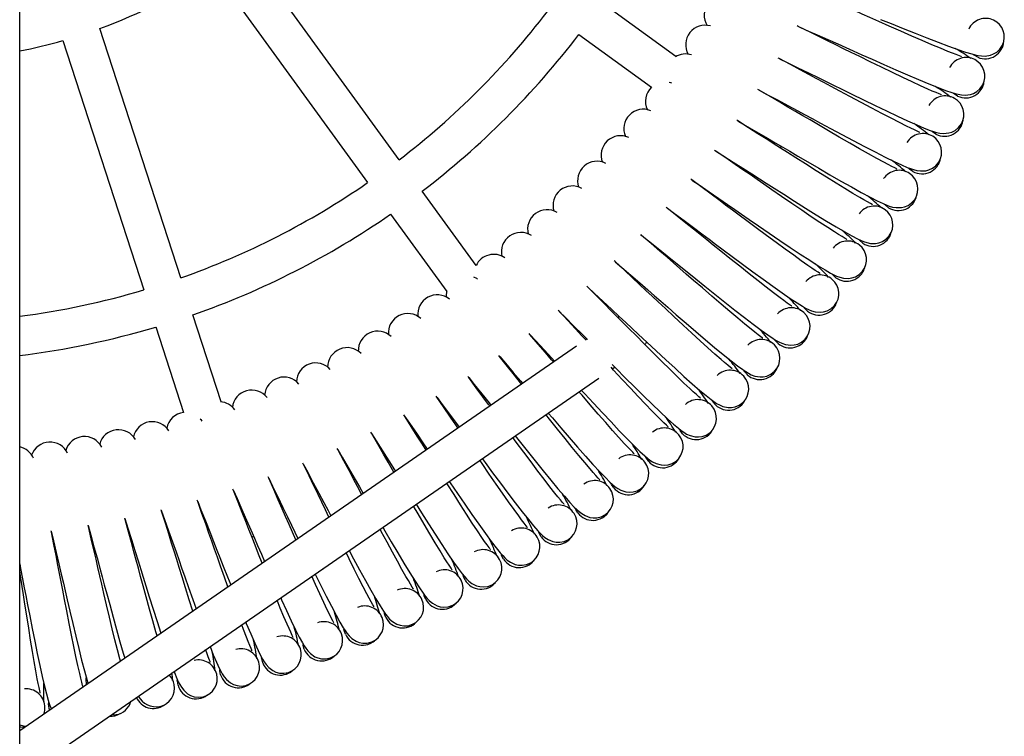
# Model space of a CAD drawing. Units: millimetres. Extents: x -3725 to 3875, y -2788 to 3046.
# Drawn here: x 119 to 541, y -1791 to -1484 of the extents above; entities that cross this region are included whole.
import ezdxf

# ---------------------------------------------------------------- set-up
doc = ezdxf.new("R2010")
doc.units = ezdxf.units.MM

msp = doc.modelspace()

# ---------------------------------------------------------------- linework, layer by layer
at = {"color": 7, "linetype": 'Continuous', "lineweight": 25}
for p, q in [((119.45, -2645.35), (119.45, 98.35)), ((282.08, -1543.63), (216.06, -1452.75)), ((202.55, -1462.57), (268.57, -1553.44)), ((400.67, -1499.43), (368.96, -1476.39)), ((188.5, -1594.24), (153.79, -1487.41)), ((137.9, -1492.57), (172.61, -1599.4)), ((359.14, -1489.9), (390.29, -1512.53)), ((445.88, -1537.81), (445.37, -1538.51)), ((315.02, -1588.97), (291.9, -1557.14)), ((278.39, -1566.96), (302.45, -1600.08)), ((205.77, -1647.41), (193.66, -1610.13)), ((177.78, -1615.29), (189.67, -1651.91)), ((362.51, -1620.42), (361.99, -1620.78)), ((358.03, -1623.51), (119.45, -1788.27)), ((373.43, -1633.17), (374.47, -1632.45)), ((119.45, -1808.57), (367.6, -1637.2)), ((219.79, -1705.03), (218.96, -1705.3))]:
    msp.add_line(p, q, dxfattribs=at)
at = {"color": 7, "linetype": 'Continuous', "lineweight": 25, "flags": 128}
for points in [[(523.13, -1499.49), (523.16, -1499.47), (522.89, -1499.33), (522.23, -1499.09), (520.85, -1498.58), (519.18, -1497.94), (517.31, -1497.2), (514.08, -1495.88), (510.39, -1494.34), (506.31, -1492.59), (501.86, -1490.66), (497.1, -1488.57), (492.15, -1486.38), (487.61, -1484.37), (483.83, -1482.69), (480.53, -1481.21), (477.19, -1479.72), (473.84, -1478.23), (470.08, -1476.56), (465.68, -1474.61), (460.7, -1472.41), (460.23, -1472.21)], [(488.41, -1483.51), (492.92, -1485.32), (498.03, -1487.36), (503.2, -1489.4), (508.24, -1491.37), (513.04, -1493.22), (517.55, -1494.91), (521.59, -1496.36), (524.88, -1497.47), (527.51, -1498.27), (528.98, -1498.66), (530.28, -1498.94), (531.69, -1499.14), (533.31, -1499.18), (535.53, -1498.81), (536.84, -1498.31), (538.23, -1497.47), (539.57, -1496.21), (540.67, -1494.5)], [(514.47, -1515.87), (514.51, -1515.86), (514.24, -1515.71), (513.59, -1515.44), (512.23, -1514.88), (510.59, -1514.18), (508.74, -1513.37), (505.57, -1511.94), (501.93, -1510.26), (497.92, -1508.36), (493.54, -1506.26), (488.87, -1504), (483.99, -1501.63), (479.54, -1499.45), (475.82, -1497.63), (472.58, -1496.04), (469.3, -1494.43), (466, -1492.81), (462.31, -1491), (457.98, -1488.89), (453.09, -1486.51), (452.63, -1486.29)], [(453.17, -1486.55), (456.59, -1488.05), (461.29, -1490.13), (465.86, -1492.16), (470.04, -1494.02), (473.58, -1495.6), (476.72, -1497), (480.37, -1498.63), (484.81, -1500.6), (489.84, -1502.83), (494.93, -1505.06), (499.89, -1507.21), (504.63, -1509.24), (509.07, -1511.09), (513.05, -1512.69), (516.3, -1513.92), (518.89, -1514.82), (520.35, -1515.26), (521.64, -1515.59), (523.04, -1515.85), (524.66, -1515.94), (526.89, -1515.65), (528.22, -1515.2), (529.64, -1514.42), (531.02, -1513.21), (532.19, -1511.53)], [(540.61, -1495.53), (541.08, -1494.02), (541.14, -1493.43)], [(505.22, -1531.93), (505.25, -1531.91), (504.99, -1531.75), (504.35, -1531.47), (503.01, -1530.86), (501.4, -1530.1), (499.58, -1529.22), (496.46, -1527.67), (492.9, -1525.85), (488.95, -1523.81), (484.65, -1521.55), (480.07, -1519.12), (475.29, -1516.57), (470.92, -1514.23), (467.27, -1512.27), (464.08, -1510.56), (460.87, -1508.83), (457.63, -1507.09), (454.01, -1505.15), (449.76, -1502.88), (444.96, -1500.32), (444.51, -1500.08)], [(445.04, -1500.36), (448.4, -1501.99), (453.02, -1504.24), (457.52, -1506.44), (461.62, -1508.45), (465.1, -1510.16), (468.18, -1511.67), (471.78, -1513.43), (476.14, -1515.57), (481.09, -1517.98), (486.09, -1520.4), (490.97, -1522.74), (495.62, -1524.93), (499.99, -1526.95), (503.91, -1528.7), (507.11, -1530.05), (509.67, -1531.04), (511.11, -1531.53), (512.39, -1531.91), (513.78, -1532.22), (515.39, -1532.37), (517.63, -1532.17), (518.98, -1531.76), (520.42, -1531.03), (521.85, -1529.88), (523.08, -1528.25)], [(530.1, -1499.71), (528.6, -1498.86), (528.26, -1498.61)], [(398.89, -1510.84), (398.51, -1510.72), (397.77, -1510.58)], [(532.09, -1512.56), (532.62, -1511.07), (532.7, -1510.49)], [(495.38, -1547.63), (495.41, -1547.62), (495.15, -1547.45), (494.53, -1547.14), (493.21, -1546.48), (491.62, -1545.66), (489.84, -1544.71), (486.78, -1543.05), (483.29, -1541.1), (479.42, -1538.91), (475.21, -1536.5), (470.72, -1533.9), (466.03, -1531.18), (461.75, -1528.68), (458.18, -1526.58), (455.06, -1524.75), (451.91, -1522.91), (448.74, -1521.05), (445.19, -1518.98), (441.03, -1516.55), (436.32, -1513.82), (435.88, -1513.56)], [(436.4, -1513.86), (439.71, -1515.61), (444.24, -1518.03), (448.65, -1520.4), (452.68, -1522.56), (456.09, -1524.39), (459.11, -1526.02), (462.64, -1527.91), (466.92, -1530.2), (471.77, -1532.8), (476.68, -1535.4), (481.47, -1537.92), (486.05, -1540.29), (490.34, -1542.46), (494.19, -1544.35), (497.34, -1545.82), (499.86, -1546.91), (501.28, -1547.45), (502.54, -1547.88), (503.92, -1548.24), (505.52, -1548.45), (507.77, -1548.33), (509.13, -1547.97), (510.6, -1547.3), (512.07, -1546.2), (513.36, -1544.61)], [(521.43, -1516.35), (519.96, -1515.45), (519.63, -1515.18)], [(484.96, -1562.96), (484.99, -1562.94), (484.75, -1562.77), (484.13, -1562.43), (482.84, -1561.73), (481.28, -1560.85), (479.54, -1559.84), (476.54, -1558.06), (473.12, -1555.99), (469.33, -1553.66), (465.22, -1551.09), (460.82, -1548.33), (456.24, -1545.43), (452.06, -1542.77), (448.56, -1540.55), (445.51, -1538.61), (442.43, -1536.65), (439.34, -1534.67), (435.87, -1532.47), (431.8, -1529.89), (427.2, -1526.98), (426.77, -1526.71)], [(427.28, -1527.03), (430.51, -1528.91), (434.95, -1531.49), (439.27, -1534.01), (443.22, -1536.32), (446.56, -1538.28), (449.52, -1540.02), (452.97, -1542.04), (457.17, -1544.49), (461.92, -1547.26), (466.73, -1550.05), (471.42, -1552.74), (475.91, -1555.27), (480.12, -1557.61), (483.89, -1559.64), (486.99, -1561.22), (489.47, -1562.4), (490.86, -1563), (492.11, -1563.47), (493.47, -1563.88), (495.07, -1564.15), (497.32, -1564.11), (498.7, -1563.81), (500.19, -1563.19), (501.7, -1562.14), (503.05, -1560.61)], [(522.95, -1529.27), (523.53, -1527.8), (523.63, -1527.22)], [(512.15, -1532.67), (510.72, -1531.71), (510.4, -1531.43)], [(473.98, -1577.89), (474.02, -1577.88), (473.78, -1577.69), (473.17, -1577.34), (471.91, -1576.58), (470.39, -1575.65), (468.68, -1574.57), (465.75, -1572.69), (462.41, -1570.49), (458.71, -1568.02), (454.69, -1565.3), (450.4, -1562.38), (445.93, -1559.31), (441.85, -1556.5), (438.44, -1554.15), (435.47, -1552.1), (432.46, -1550.02), (429.44, -1547.94), (426.05, -1545.61), (422.08, -1542.88), (417.59, -1539.81), (417.17, -1539.52)], [(417.67, -1539.86), (420.83, -1541.85), (425.17, -1544.6), (429.4, -1547.28), (433.25, -1549.73), (436.52, -1551.82), (439.42, -1553.66), (442.79, -1555.81), (446.89, -1558.41), (451.54, -1561.36), (456.25, -1564.32), (460.84, -1567.18), (465.22, -1569.88), (469.34, -1572.36), (473.04, -1574.53), (476.07, -1576.23), (478.51, -1577.5), (479.88, -1578.15), (481.11, -1578.67), (482.46, -1579.12), (484.04, -1579.46), (486.29, -1579.5), (487.68, -1579.25), (489.2, -1578.68), (490.74, -1577.69), (492.14, -1576.21)], [(513.19, -1545.63), (513.82, -1544.18), (513.95, -1543.6)], [(502.28, -1548.62), (500.88, -1547.61), (500.57, -1547.32)], [(462.46, -1592.41), (462.5, -1592.4), (462.26, -1592.2), (461.68, -1591.82), (460.44, -1591.02), (458.95, -1590.03), (457.29, -1588.89), (454.43, -1586.9), (451.17, -1584.58), (447.57, -1581.98), (443.65, -1579.11), (439.47, -1576.04), (435.12, -1572.81), (431.14, -1569.85), (427.82, -1567.37), (424.93, -1565.21), (422, -1563.03), (419.06, -1560.83), (415.76, -1558.38), (411.89, -1555.5), (407.52, -1552.27), (407.11, -1551.96)], [(407.59, -1552.32), (410.68, -1554.43), (414.92, -1557.33), (419.04, -1560.17), (422.8, -1562.76), (425.99, -1564.97), (428.82, -1566.92), (432.11, -1569.19), (436.11, -1571.94), (440.65, -1575.06), (445.24, -1578.19), (449.72, -1581.22), (454, -1584.08), (458.03, -1586.71), (461.65, -1589.02), (464.61, -1590.83), (467, -1592.18), (468.35, -1592.88), (469.56, -1593.45), (470.89, -1593.95), (472.46, -1594.34), (474.71, -1594.47), (476.1, -1594.27), (477.64, -1593.76), (479.22, -1592.83), (480.67, -1591.4)], [(502.83, -1561.62), (503.52, -1560.2), (503.67, -1559.62)], [(450.42, -1606.49), (450.45, -1606.48), (450.22, -1606.27), (449.65, -1605.87), (448.44, -1605.03), (446.99, -1603.98), (445.37, -1602.79), (442.59, -1600.69), (439.42, -1598.25), (435.92, -1595.51), (432.11, -1592.51), (428.05, -1589.28), (423.81, -1585.89), (419.95, -1582.79), (416.72, -1580.19), (413.91, -1577.92), (411.06, -1575.63), (408.2, -1573.33), (405, -1570.76), (401.24, -1567.74), (396.99, -1564.34), (396.59, -1564.03)], [(397.06, -1564.4), (400.07, -1566.62), (404.2, -1569.68), (408.21, -1572.67), (411.88, -1575.4), (414.98, -1577.72), (417.73, -1579.77), (420.94, -1582.16), (424.84, -1585.06), (429.26, -1588.34), (433.73, -1591.64), (438.09, -1594.83), (442.27, -1597.85), (446.19, -1600.63), (449.73, -1603.07), (452.62, -1604.99), (454.96, -1606.43), (456.28, -1607.18), (457.47, -1607.79), (458.77, -1608.34), (460.33, -1608.79), (462.57, -1609), (463.97, -1608.85), (465.53, -1608.4), (467.14, -1607.53), (468.65, -1606.15)], [(491.82, -1564.21), (490.46, -1563.14), (490.16, -1562.84)], [(437.86, -1620.11), (437.89, -1620.11), (437.67, -1619.89), (437.11, -1619.47), (435.94, -1618.58), (434.53, -1617.49), (432.95, -1616.23), (430.25, -1614.03), (427.17, -1611.48), (423.77, -1608.61), (420.08, -1605.47), (416.14, -1602.09), (412.03, -1598.55), (408.28, -1595.3), (405.16, -1592.59), (402.43, -1590.22), (399.67, -1587.82), (396.9, -1585.42), (393.79, -1582.73), (390.15, -1579.58), (386.02, -1576.02), (385.64, -1575.69)], [(386.09, -1576.09), (389.02, -1578.41), (393.03, -1581.62), (396.93, -1584.76), (400.49, -1587.62), (403.51, -1590.05), (406.18, -1592.21), (409.3, -1594.72), (413.08, -1597.76), (417.38, -1601.2), (421.73, -1604.66), (425.97, -1608.01), (430.03, -1611.18), (433.85, -1614.11), (437.29, -1616.67), (440.12, -1618.7), (442.4, -1620.23), (443.69, -1621.03), (444.86, -1621.68), (446.14, -1622.28), (447.68, -1622.78), (449.91, -1623.08), (451.32, -1622.98), (452.89, -1622.58), (454.53, -1621.77), (456.09, -1620.45)], [(480.79, -1579.39), (479.47, -1578.28), (479.19, -1577.97)], [(491.9, -1577.21), (492.64, -1575.82), (492.8, -1575.25)], [(424.8, -1633.27), (424.83, -1633.26), (424.62, -1633.04), (424.08, -1632.6), (422.94, -1631.67), (421.57, -1630.52), (420.04, -1629.2), (417.42, -1626.91), (414.44, -1624.24), (411.15, -1621.25), (407.57, -1617.97), (403.76, -1614.45), (399.79, -1610.76), (396.17, -1607.38), (393.14, -1604.55), (390.5, -1602.08), (387.83, -1599.59), (385.15, -1597.08), (382.15, -1594.28), (378.62, -1590.99), (374.63, -1587.29), (374.26, -1586.95)], [(374.7, -1587.36), (377.54, -1589.79), (381.43, -1593.15), (385.21, -1596.42), (388.66, -1599.42), (391.59, -1601.96), (394.18, -1604.21), (397.2, -1606.83), (400.87, -1610.01), (405.04, -1613.61), (409.25, -1617.23), (413.37, -1620.73), (417.31, -1624.05), (421.02, -1627.12), (424.36, -1629.81), (427.11, -1631.93), (429.34, -1633.55), (430.6, -1634.39), (431.74, -1635.09), (433, -1635.74), (434.52, -1636.3), (436.74, -1636.67), (438.15, -1636.63), (439.73, -1636.29), (441.4, -1635.54), (443.01, -1634.28)], [(480.39, -1592.39), (481.18, -1591.02), (481.37, -1590.46)], [(315.69, -1594.78), (315.37, -1594.55), (314.12, -1593.89)], [(469.21, -1594.16), (467.93, -1593), (467.66, -1592.68)], [(411.27, -1645.93), (411.3, -1645.92), (411.1, -1645.69), (410.57, -1645.23), (409.47, -1644.26), (408.14, -1643.06), (406.66, -1641.69), (404.13, -1639.3), (401.25, -1636.52), (398.07, -1633.42), (394.62, -1630.01), (390.94, -1626.35), (387.11, -1622.51), (383.61, -1619), (380.69, -1616.07), (378.14, -1613.5), (375.57, -1610.91), (372.98, -1608.3), (370.08, -1605.39), (366.68, -1601.98), (362.83, -1598.13), (362.47, -1597.77)], [(362.9, -1598.2), (365.64, -1600.73), (369.4, -1604.23), (373.06, -1607.65), (376.4, -1610.77), (379.23, -1613.41), (381.74, -1615.76), (384.67, -1618.49), (388.22, -1621.8), (392.25, -1625.55), (396.33, -1629.33), (400.31, -1632.98), (404.13, -1636.44), (407.72, -1639.64), (410.96, -1642.46), (413.63, -1644.68), (415.79, -1646.38), (417.02, -1647.27), (418.13, -1648), (419.37, -1648.7), (420.87, -1649.32), (423.07, -1649.77), (424.48, -1649.78), (426.07, -1649.5), (427.78, -1648.81), (429.43, -1647.61)], [(457.1, -1608.49), (455.86, -1607.28), (455.6, -1606.95)], [(468.33, -1607.13), (469.17, -1605.8), (469.38, -1605.24)], [(362.17, -1620.97), (360.41, -1619.07), (357.62, -1616.05), (354.35, -1612.51), (350.64, -1608.53), (350.29, -1608.16)], [(350.7, -1608.6), (353.35, -1611.23), (356.98, -1614.87), (360.51, -1618.41), (362.77, -1620.69)], [(348.23, -1630.28), (347.44, -1629.36), (344.77, -1626.24), (341.63, -1622.58), (338.07, -1618.46), (337.74, -1618.08)], [(338.13, -1618.54), (340.68, -1621.27), (344.18, -1625.04), (347.57, -1628.71), (348.71, -1629.94)], [(455.73, -1621.42), (456.62, -1620.12), (456.85, -1619.57)], [(444.46, -1622.36), (443.27, -1621.11), (443.02, -1620.77)], [(334.55, -1639.72), (334.11, -1639.16), (331.55, -1635.95), (328.55, -1632.18), (325.15, -1627.93), (324.83, -1627.54)], [(325.2, -1628), (327.65, -1630.83), (331, -1634.72), (334.26, -1638.52), (335.02, -1639.4)], [(397.28, -1658.08), (397.31, -1658.08), (397.12, -1657.84), (396.61, -1657.36), (395.54, -1656.35), (394.26, -1655.1), (392.83, -1653.68), (390.39, -1651.19), (387.61, -1648.31), (384.55, -1645.09), (381.23, -1641.56), (377.69, -1637.76), (374, -1633.79), (372.88, -1632.57)], [(373.4, -1631.38), (375.13, -1633.12), (379.02, -1637.02), (382.96, -1640.94), (386.81, -1644.74), (390.49, -1648.34), (393.96, -1651.67), (397.1, -1654.6), (399.68, -1656.92), (401.78, -1658.7), (402.97, -1659.63), (404.06, -1660.41), (405.27, -1661.15), (406.74, -1661.82), (408.93, -1662.36), (410.34, -1662.42), (411.94, -1662.2), (413.67, -1661.57), (415.36, -1660.44)], [(320.92, -1649.14), (320.42, -1648.47), (317.98, -1645.16), (315.12, -1641.29), (311.88, -1636.91), (311.57, -1636.51)], [(311.93, -1636.99), (314.28, -1639.9), (317.48, -1643.92), (320.6, -1647.83), (321.38, -1648.82)], [(431.32, -1635.76), (430.17, -1634.46), (429.94, -1634.11)], [(442.62, -1635.23), (443.55, -1633.96), (443.8, -1633.42)], [(307.28, -1658.56), (306.4, -1657.27), (304.08, -1653.87), (301.37, -1649.89), (298.29, -1645.4), (298, -1644.98)], [(298.34, -1645.48), (300.57, -1648.48), (303.63, -1652.61), (306.6, -1656.63), (307.77, -1658.22)], [(382.85, -1669.71), (382.88, -1669.71), (382.7, -1669.46), (382.21, -1668.96), (381.17, -1667.91), (379.94, -1666.62), (378.57, -1665.14), (376.22, -1662.57), (373.55, -1659.59), (370.61, -1656.26), (367.42, -1652.6), (364.02, -1648.68), (360.48, -1644.57), (359.16, -1643.03)], [(360.15, -1642.34), (361.64, -1643.95), (365.38, -1647.98), (369.17, -1652.05), (372.88, -1655.99), (376.42, -1659.72), (379.77, -1663.18), (382.79, -1666.22), (385.29, -1668.64), (387.32, -1670.49), (388.48, -1671.47), (389.54, -1672.29), (390.72, -1673.07), (392.17, -1673.8), (394.33, -1674.42), (395.74, -1674.53), (397.35, -1674.37), (399.1, -1673.8), (400.83, -1672.73)], [(417.69, -1648.66), (416.59, -1647.32), (416.37, -1646.96)], [(429, -1648.55), (429.98, -1647.32), (430.25, -1646.79)], [(293.61, -1668), (292.06, -1665.53), (289.87, -1662.06), (287.3, -1657.98), (284.39, -1653.38), (284.12, -1652.95)], [(284.44, -1653.46), (286.56, -1656.54), (289.46, -1660.78), (292.28, -1664.91), (294.14, -1667.63)], [(368, -1680.79), (368.03, -1680.79), (367.86, -1680.54), (367.38, -1680.03), (366.39, -1678.94), (365.21, -1677.6), (363.89, -1676.07), (361.64, -1673.42), (359.08, -1670.34), (356.26, -1666.9), (353.21, -1663.13), (349.96, -1659.09), (346.58, -1654.85), (344.97, -1652.83)], [(345.94, -1652.15), (347.75, -1654.27), (351.35, -1658.44), (354.98, -1662.64), (358.54, -1666.72), (361.95, -1670.58), (365.16, -1674.15), (368.07, -1677.31), (370.48, -1679.82), (372.44, -1681.74), (373.56, -1682.76), (374.59, -1683.62), (375.74, -1684.44), (377.16, -1685.23), (379.3, -1685.92), (380.7, -1686.09), (382.32, -1685.99), (384.08, -1685.49), (385.86, -1684.48)], [(197.62, -1655.6), (197.39, -1655.28), (196.87, -1654.73)], [(279.86, -1677.49), (279.26, -1676.45), (277.43, -1673.27), (275.37, -1669.71), (272.95, -1665.54), (270.21, -1660.84), (269.96, -1660.4)], [(270.26, -1660.92), (272.27, -1664.07), (275.01, -1668.42), (277.67, -1672.65), (280.1, -1676.52), (280.45, -1677.08)], [(352.75, -1691.32), (352.78, -1691.32), (352.61, -1691.07), (352.16, -1690.54), (351.21, -1689.41), (350.08, -1688.03), (348.82, -1686.45), (346.66, -1683.72), (344.22, -1680.55), (341.54, -1677.01), (338.62, -1673.13), (335.52, -1668.97), (332.3, -1664.61), (330.82, -1662.6)], [(331.79, -1661.92), (333.5, -1664.07), (336.93, -1668.37), (340.41, -1672.7), (343.82, -1676.91), (347.08, -1680.89), (350.16, -1684.58), (352.95, -1687.84), (355.26, -1690.44), (357.15, -1692.43), (358.24, -1693.5), (359.23, -1694.39), (360.35, -1695.26), (361.74, -1696.09), (363.85, -1696.87), (365.25, -1697.08), (366.86, -1697.04), (368.65, -1696.61), (370.46, -1695.67)], [(403.59, -1661.04), (402.54, -1659.67), (402.34, -1659.3)], [(414.9, -1661.36), (415.93, -1660.16), (416.22, -1659.64)], [(266.01, -1687.06), (265.94, -1686.93), (264.23, -1683.7), (262.52, -1680.46), (260.59, -1676.83), (258.33, -1672.57), (255.77, -1667.77), (255.53, -1667.32)], [(255.81, -1667.85), (257.7, -1671.08), (260.28, -1675.52), (262.78, -1679.85), (265.07, -1683.81), (266.68, -1686.6)], [(252, -1696.73), (250.53, -1693.69), (248.95, -1690.4), (247.35, -1687.09), (245.56, -1683.39), (243.46, -1679.05), (241.08, -1674.16), (240.85, -1673.7)], [(241.12, -1674.24), (242.88, -1677.54), (245.3, -1682.07), (247.64, -1686.49), (249.78, -1690.53), (251.59, -1693.96), (252.77, -1696.2)], [(337.12, -1701.28), (337.15, -1701.28), (337, -1701.02), (336.56, -1700.47), (335.65, -1699.31), (334.57, -1697.89), (333.37, -1696.27), (331.32, -1693.46), (329, -1690.2), (326.44, -1686.56), (323.68, -1682.58), (320.73, -1678.3), (317.67, -1673.83), (316.67, -1672.37)], [(317.67, -1671.68), (318.89, -1673.33), (322.16, -1677.76), (325.48, -1682.22), (328.73, -1686.54), (331.84, -1690.65), (334.78, -1694.45), (337.45, -1697.81), (339.66, -1700.49), (341.48, -1702.56), (342.52, -1703.66), (343.48, -1704.59), (344.57, -1705.5), (345.93, -1706.38), (348.01, -1707.23), (349.4, -1707.5), (351.01, -1707.52), (352.81, -1707.15), (354.66, -1706.28)], [(389.05, -1672.9), (388.05, -1671.49), (387.86, -1671.11)], [(400.34, -1673.63), (401.41, -1672.47), (401.72, -1671.97)], [(237.8, -1706.54), (236.33, -1703.18), (234.88, -1699.87), (233.42, -1696.52), (231.95, -1693.16), (230.3, -1689.39), (228.36, -1684.98), (226.16, -1680.01), (225.95, -1679.54)], [(226.2, -1680.09), (227.84, -1683.45), (230.08, -1688.07), (232.26, -1692.57), (234.25, -1696.69), (235.93, -1700.18), (237.42, -1703.27), (238.7, -1705.92)], [(321.13, -1710.66), (321.17, -1710.66), (321.02, -1710.39), (320.61, -1709.83), (319.74, -1708.64), (318.71, -1707.18), (317.57, -1705.51), (315.63, -1702.62), (313.43, -1699.28), (311.01, -1695.55), (308.39, -1691.47), (305.61, -1687.09), (302.71, -1682.5), (302.5, -1682.16)], [(303.53, -1681.44), (303.95, -1682.05), (307.06, -1686.6), (310.21, -1691.18), (313.29, -1695.62), (316.25, -1699.83), (319.05, -1703.75), (321.59, -1707.2), (323.71, -1709.96), (325.44, -1712.09), (326.45, -1713.23), (327.37, -1714.19), (328.42, -1715.14), (329.75, -1716.08), (331.8, -1717.01), (333.17, -1717.32), (334.79, -1717.4), (336.6, -1717.1), (338.48, -1716.3)], [(374.07, -1684.22), (373.13, -1682.76), (372.95, -1682.39)], [(385.33, -1685.36), (386.44, -1684.25), (386.77, -1683.75)], [(223.38, -1716.5), (221.87, -1712.68), (220.35, -1708.83), (219.02, -1705.47), (217.68, -1702.07), (216.34, -1698.65), (214.83, -1694.83), (213.05, -1690.35), (211.03, -1685.29), (210.85, -1684.82)], [(211.07, -1685.38), (212.59, -1688.8), (214.66, -1693.5), (216.67, -1698.08), (218.5, -1702.27), (220.06, -1705.82), (221.43, -1708.96), (223.04, -1712.63), (224.42, -1715.78)], [(208.68, -1726.65), (207.19, -1722.46), (205.54, -1717.79), (204.16, -1713.89), (202.96, -1710.47), (201.75, -1707.03), (200.53, -1703.57), (199.16, -1699.69), (197.55, -1695.15), (195.73, -1690.02), (195.55, -1689.54)], [(195.76, -1690.11), (197.15, -1693.58), (199.04, -1698.35), (200.89, -1703.01), (202.56, -1707.26), (203.98, -1710.86), (205.24, -1714.06), (206.71, -1717.78), (208.5, -1722.3), (209.89, -1725.81)], [(304.81, -1719.44), (304.84, -1719.44), (304.71, -1719.17), (304.32, -1718.59), (303.5, -1717.36), (302.52, -1715.87), (301.44, -1714.16), (299.61, -1711.2), (297.53, -1707.78), (295.25, -1703.97), (292.79, -1699.79), (290.17, -1695.31), (288.25, -1692)], [(289.34, -1691.24), (291.63, -1694.87), (294.61, -1699.56), (297.53, -1704.12), (300.33, -1708.44), (302.99, -1712.45), (305.4, -1716), (307.41, -1718.83), (309.07, -1721.03), (310.03, -1722.2), (310.92, -1723.2), (311.93, -1724.19), (313.22, -1725.17), (315.24, -1726.17), (316.6, -1726.54), (318.21, -1726.68), (320.03, -1726.45), (321.93, -1725.71)], [(180.09, -1693.74), (181.54, -1697.79), (183.26, -1702.63), (184.93, -1707.35), (186.45, -1711.66), (187.73, -1715.31), (188.87, -1718.55), (190.2, -1722.33), (191.82, -1726.9), (193.66, -1732.09), (195.08, -1736.04)], [(193.67, -1737.02), (192.13, -1732.19), (190.51, -1727.02), (189.03, -1722.29), (187.8, -1718.34), (186.73, -1714.89), (185.64, -1711.4), (184.55, -1707.89), (183.33, -1703.97), (181.89, -1699.37), (180.25, -1694.18), (180.1, -1693.7)], [(358.69, -1694.97), (357.81, -1693.48), (357.64, -1693.1)], [(369.9, -1696.53), (371.05, -1695.45), (371.4, -1694.97)], [(148.77, -1700.31), (149.92, -1704.46), (151.27, -1709.42), (152.59, -1714.24), (153.79, -1718.65), (154.8, -1722.4), (155.7, -1725.71), (156.74, -1729.57), (158.02, -1734.26), (159.47, -1739.57), (160.95, -1744.92), (162.42, -1750.13), (163.84, -1755.08), (164.47, -1757.18)], [(162.6, -1758.48), (162.34, -1757.51), (161.35, -1753.63), (160.28, -1749.32), (159.14, -1744.61), (157.94, -1739.56), (156.7, -1734.28), (155.58, -1729.45), (154.64, -1725.42), (153.83, -1721.89), (153, -1718.34), (152.17, -1714.76), (151.24, -1710.76), (150.15, -1706.06), (148.9, -1700.77), (148.78, -1700.27)], [(164.49, -1697.31), (165.79, -1701.42), (167.33, -1706.32), (168.82, -1711.09), (170.18, -1715.46), (171.33, -1719.16), (172.35, -1722.44), (173.54, -1726.26), (174.99, -1730.89), (176.64, -1736.14), (178.31, -1741.44), (179.94, -1746.5)], [(178.31, -1747.62), (177.81, -1745.86), (176.49, -1741.19), (175.11, -1736.19), (173.67, -1730.96), (172.37, -1726.18), (171.29, -1722.18), (170.34, -1718.69), (169.39, -1715.17), (168.43, -1711.63), (167.35, -1707.66), (166.08, -1703.01), (164.64, -1697.76), (164.5, -1697.27)], [(132.95, -1702.73), (133.94, -1706.92), (135.11, -1711.92), (136.25, -1716.79), (137.28, -1721.24), (138.16, -1725.02), (138.93, -1728.36), (139.84, -1732.26), (140.94, -1736.99), (142.19, -1742.35), (143.48, -1747.76), (144.75, -1753.01), (145.98, -1758.01), (147.18, -1762.67), (148.3, -1766.82), (148.68, -1768.09)], [(146.6, -1769.52), (146.43, -1768.91), (146.06, -1767.48), (145.63, -1765.75), (145.16, -1763.79), (144.4, -1760.39), (143.55, -1756.48), (142.64, -1752.13), (141.68, -1747.37), (140.66, -1742.28), (139.62, -1736.96), (138.67, -1732.1), (137.89, -1728.03), (137.2, -1724.48), (136.51, -1720.89), (135.82, -1717.29), (135.03, -1713.26), (134.11, -1708.53), (133.06, -1703.19), (132.96, -1702.69)], [(288.17, -1727.6), (288.21, -1727.61), (288.08, -1727.33), (287.71, -1726.74), (286.94, -1725.48), (286.02, -1723.95), (285.01, -1722.21), (283.28, -1719.19), (281.33, -1715.69), (279.2, -1711.79), (276.89, -1707.53), (274.43, -1702.95), (273.88, -1701.92)], [(275.06, -1701.1), (275.92, -1702.57), (278.72, -1707.37), (281.47, -1712.03), (284.11, -1716.45), (286.61, -1720.56), (288.89, -1724.19), (290.79, -1727.1), (292.37, -1729.35), (293.29, -1730.56), (294.14, -1731.59), (295.12, -1732.62), (296.37, -1733.64), (298.35, -1734.72), (299.69, -1735.14), (301.3, -1735.34), (303.13, -1735.18), (305.06, -1734.51)], [(342.93, -1705.14), (342.09, -1703.63), (341.94, -1703.24)], [(354.06, -1707.12), (355.26, -1706.09), (355.62, -1705.62)], [(271.25, -1735.15), (271.28, -1735.16), (271.17, -1734.88), (270.82, -1734.27), (270.09, -1732.99), (269.23, -1731.42), (268.28, -1729.64), (266.67, -1726.56), (264.85, -1722.99), (262.86, -1719.02), (260.71, -1714.67), (259.37, -1711.94)], [(260.66, -1711.05), (262.55, -1714.58), (265.12, -1719.34), (267.6, -1723.86), (269.95, -1728.05), (272.09, -1731.77), (273.89, -1734.74), (275.38, -1737.05), (276.25, -1738.3), (277.06, -1739.36), (278, -1740.42), (279.22, -1741.49), (281.15, -1742.64), (282.48, -1743.11), (284.08, -1743.37), (285.91, -1743.27), (287.86, -1742.68)], [(326.79, -1714.73), (326.02, -1713.18), (325.88, -1712.79)], [(119.45, -1716.79), (119.83, -1718.73), (120.7, -1723.22), (121.43, -1727.03), (122.08, -1730.4), (122.84, -1734.33), (123.76, -1739.09), (124.82, -1744.49), (125.9, -1749.94), (126.98, -1755.25), (128.03, -1760.29), (129.06, -1764.99), (130.03, -1769.17), (130.88, -1772.54), (131.63, -1775.18), (132.1, -1776.62), (132.57, -1777.87), (133.03, -1778.89)], [(337.85, -1717.12), (339.08, -1716.13), (339.46, -1715.67)], [(128.23, -1772.16), (128.26, -1772.17), (128.24, -1771.87), (128.08, -1771.19), (127.76, -1769.75), (127.39, -1768), (127, -1766.02), (126.36, -1762.6), (125.66, -1758.66), (124.91, -1754.28), (124.12, -1749.5), (123.3, -1744.37), (122.45, -1739.02), (121.69, -1734.12), (121.05, -1730.03), (120.5, -1726.45), (119.94, -1722.84), (119.45, -1719.7)], [(246.08, -1721.11), (246.12, -1721.19), (248.52, -1726.04), (250.82, -1730.65), (253.02, -1734.93), (255.02, -1738.72), (256.71, -1741.76), (258.11, -1744.12), (258.94, -1745.4), (259.71, -1746.49), (260.61, -1747.58), (261.78, -1748.7), (263.67, -1749.92), (264.99, -1750.44), (266.57, -1750.75), (268.41, -1750.73), (270.38, -1750.2)], [(310.32, -1723.72), (309.6, -1722.14), (309.48, -1721.74)], [(254.06, -1742.07), (254.09, -1742.08), (253.99, -1741.79), (253.66, -1741.17), (252.98, -1739.87), (252.18, -1738.27), (251.29, -1736.46), (249.8, -1733.31), (248.11, -1729.68), (246.27, -1725.64), (244.68, -1722.09)], [(321.28, -1726.51), (322.55, -1725.57), (322.94, -1725.12)], [(293.52, -1732.08), (292.86, -1730.49), (292.76, -1730.08)], [(236.62, -1748.35), (236.65, -1748.36), (236.56, -1748.07), (236.26, -1747.44), (235.63, -1746.1), (234.89, -1744.48), (234.07, -1742.64), (232.69, -1739.44), (231.14, -1735.75), (229.76, -1732.39)], [(231.31, -1731.32), (231.68, -1732.13), (233.81, -1736.81), (235.85, -1741.17), (237.71, -1745.04), (239.28, -1748.14), (240.6, -1750.55), (241.37, -1751.85), (242.11, -1752.97), (242.97, -1754.1), (244.1, -1755.26), (245.94, -1756.55), (247.23, -1757.11), (248.81, -1757.49), (250.64, -1757.53), (252.63, -1757.08)], [(304.37, -1735.28), (305.67, -1734.39), (306.09, -1733.96)], [(276.43, -1739.83), (275.83, -1738.2), (275.74, -1737.8)], [(216.31, -1741.68), (216.58, -1742.35), (218.46, -1746.78), (220.18, -1750.71), (221.63, -1753.86), (222.86, -1756.32), (223.58, -1757.66), (224.27, -1758.8), (225.09, -1759.96), (226.18, -1761.16), (227.98, -1762.52), (229.25, -1763.13), (230.8, -1763.56), (232.64, -1763.67), (234.64, -1763.29)], [(287.15, -1743.42), (288.49, -1742.58), (288.91, -1742.17)], [(218.96, -1753.98), (219, -1753.99), (218.91, -1753.7), (218.64, -1753.05), (218.05, -1751.7), (217.37, -1750.05), (216.62, -1748.18), (215.36, -1744.93), (214.59, -1742.87)], [(259.06, -1746.93), (258.52, -1745.29), (258.44, -1744.88)], [(269.64, -1750.92), (271.01, -1750.13), (271.45, -1749.73)], [(201.11, -1758.95), (201.15, -1758.96), (201.07, -1758.67), (200.82, -1758.02), (200.29, -1756.64), (199.67, -1754.97), (199.15, -1753.53)], [(201.06, -1752.21), (202.44, -1755.73), (203.78, -1758.94), (204.91, -1761.44), (205.59, -1762.8), (206.24, -1763.97), (207.02, -1765.15), (208.06, -1766.39), (209.8, -1767.82), (211.05, -1768.48), (212.59, -1768.97), (214.42, -1769.14), (216.44, -1768.84)], [(241.44, -1753.39), (240.96, -1751.73), (240.9, -1751.32)], [(223.59, -1759.2), (223.18, -1757.52), (223.13, -1757.1)], [(251.87, -1757.77), (253.26, -1757.03), (253.72, -1756.65)], [(185.59, -1762.89), (185.76, -1763.34), (186.8, -1765.89), (187.42, -1767.27), (188.03, -1768.46), (188.76, -1769.68), (189.75, -1770.96), (191.44, -1772.44), (192.67, -1773.15), (194.19, -1773.69), (196.01, -1773.94), (198.04, -1773.71)], [(205.54, -1764.34), (205.19, -1762.64), (205.16, -1762.23)], [(233.86, -1763.96), (235.27, -1763.26), (235.74, -1762.9)], [(148.14, -1768.46), (148.01, -1766.22), (147.97, -1765.57)], [(187.32, -1768.81), (187.03, -1767.1), (187.01, -1766.68)], [(215.62, -1769.47), (217.07, -1768.83), (217.55, -1768.49)], [(197.2, -1774.31), (198.67, -1773.73), (199.16, -1773.4)], [(178.61, -1778.47), (180.1, -1777.94), (180.61, -1777.63)], [(158.7, -1781.46), (158.72, -1781.47), (160.76, -1781.39)], [(159.88, -1781.93), (161.39, -1781.46), (161.91, -1781.17)], [(119.45, -1785.79), (120.98, -1786.23), (122.34, -1786.28)], [(121.54, -1786.83), (119.94, -1786.76), (119.45, -1786.68)]]:
    msp.add_lwpolyline(points, dxfattribs=at)
at = {"color": 7, "linetype": 'Continuous', "lineweight": 25}
for centre, radius, start, end in [((75.5, -1273.5), 227.79, 290.1008, 303.8992), ((421.15, -1481.69), 8.34, 75.9837, 211.8762), ((75.5, -1273.5), 340.07, 307.407, 322.593), ((533.45, -1491.06), 8, 64.5882, 154.8605), ((533.45, -1491.06), 8, 334.5906, 64.5882), ((413.22, -1494.32), 8.34, 73.8664, 209.7578), ((75.5, -1273.5), 227.79, 281.1245, 285.8992), ((75.5, -1273.5), 356.77, 307.3411, 322.6589), ((533.26, -1492.36), 8, 246.7059, 356.7111), ((473.92, -1575.3), 91.98, 54.6831, 59.6574), ((404.82, -1506.38), 8.09, 71.1003, 122.6003), ((525.1, -1507.84), 8, 62.4706, 152.7429), ((525.1, -1507.84), 8, 332.473, 62.4706), ((524.86, -1509.13), 8, 244.5882, 354.5932), ((395.84, -1518.61), 8.22, 132.3337, 206.264), ((462.28, -1590.12), 92.34, 52.5741, 57.5287), ((516.13, -1524.29), 8, 60.3529, 150.6252), ((516.13, -1524.29), 8, 330.3553, 60.3529), ((386.71, -1530.33), 8.34, 67.5121, 203.4061), ((515.85, -1525.57), 8, 242.4706, 352.4752), ((450.6, -1603.82), 91.88, 50.4454, 55.4251), ((377.01, -1541.66), 8.34, 65.396, 201.2875), ((506.56, -1540.4), 8, 58.2353, 148.5076), ((506.56, -1540.4), 8, 328.2377, 58.2353), ((366.89, -1552.62), 8.34, 63.2778, 199.1696), ((438.04, -1617.57), 92.03, 48.3309, 53.3024), ((506.24, -1541.67), 8, 240.3529, 350.3579), ((496.4, -1556.15), 8, 56.1176, 146.3899), ((496.4, -1556.15), 8, 326.12, 56.1176), ((75.5, -1273.5), 340.07, 289.407, 304.593), ((356.38, -1563.19), 8.34, 61.1601, 197.0525), ((424.94, -1630.89), 92.24, 46.2185, 51.1786), ((496.03, -1557.4), 8, 238.2353, 348.2395), ((345.48, -1573.37), 8.34, 59.0423, 194.9357), ((485.67, -1571.51), 8, 54, 144.2723), ((485.67, -1571.51), 8, 324.0024, 54), ((75.5, -1273.5), 356.77, 289.3411, 304.6589), ((411.42, -1643.64), 92.35, 44.1029, 49.0574), ((334.22, -1583.14), 8.34, 56.925, 192.817), ((485.25, -1572.75), 8, 236.1176, 346.1226), ((474.38, -1586.46), 8, 51.8824, 142.1547), ((474.38, -1586.46), 8, 321.8847, 51.8824), ((322.61, -1592.51), 8.34, 54.9372, 155.0929), ((397.96, -1655.36), 91.72, 41.9694, 46.9579), ((473.92, -1587.69), 8, 234, 344.0045), ((462.54, -1600.98), 8, 49.7647, 140.037), ((462.54, -1600.98), 8, 319.7671, 49.7647), ((75.5, -1273.5), 340.07, 277.4257, 286.593), ((298.36, -1609.87), 8.34, 50.5705, 186.4654), ((309.02, -1601.36), 6.75, 168.5155, 191.0149), ((383.4, -1667.22), 92.03, 39.8593, 44.8311), ((450.18, -1615.06), 8, 47.6471, 137.9194), ((462.04, -1602.19), 8, 231.8824, 341.8873), ((285.78, -1617.88), 8.34, 48.4534, 184.3482), ((450.18, -1615.06), 8, 317.6494, 47.6471), ((75.5, -1273.5), 356.77, 277.0762, 286.6589), ((368.76, -1678.23), 91.88, 37.738, 42.7178), ((272.91, -1625.41), 8.34, 46.3368, 182.2292), ((449.63, -1616.25), 8, 229.7647, 339.7696), ((259.78, -1632.47), 8.34, 44.2199, 180.1114), ((437.3, -1628.67), 8, 45.5294, 135.8017), ((437.3, -1628.67), 8, 315.5318, 45.5294), ((246.39, -1639.03), 8.34, 42.1006, 177.9932), ((353.55, -1688.84), 91.95, 35.6232, 40.5988), ((436.7, -1629.84), 8, 227.6471, 337.653), ((232.76, -1645.09), 8.34, 39.984, 175.8748), ((423.93, -1641.8), 8, 43.4118, 133.6841), ((423.93, -1641.8), 8, 313.4141, 43.4118), ((218.92, -1650.65), 8.34, 37.8659, 173.7581), ((337.94, -1698.88), 92.04, 33.5075, 38.4786), ((205.04, -1655.47), 8.09, 35.1049, 86.5899), ((410.08, -1654.42), 8, 41.2941, 131.5664), ((410.08, -1654.42), 8, 311.2965, 41.2941), ((423.29, -1642.95), 8, 225.5294, 335.5354), ((190.58, -1660.09), 8.22, 96.3366, 170.2619), ((321.8, -1708.45), 92.33, 31.3969, 36.3523), ((176.31, -1664.21), 8.34, 31.5129, 167.4054), ((147.18, -1670.58), 8.34, 27.2795, 163.1695), ((161.8, -1667.66), 8.34, 29.3963, 165.2879), ((395.78, -1666.53), 8, 39.1765, 129.4488), ((395.78, -1666.53), 8, 309.1788, 39.1765), ((409.4, -1655.55), 8, 223.4118, 333.4167), ((117.81, -1674.7), 8.16, 22.8882, 78.4087), ((132.46, -1672.96), 8.34, 25.1604, 161.0535), ((305.89, -1717.05), 91.93, 29.2695, 34.2461), ((381.04, -1678.09), 8, 37.0588, 127.3311), ((381.04, -1678.09), 8, 307.0612, 37.0588), ((395.06, -1667.62), 8, 221.2941, 331.3016), ((289.04, -1725.43), 92.29, 27.1612, 32.1186), ((365.88, -1689.11), 8, 34.9412, 125.2135), ((380.27, -1679.16), 8, 219.1765, 329.1814), ((272.36, -1732.93), 92.1, 25.0382, 30.006), ((365.88, -1689.11), 8, 304.9436, 34.9412), ((350.32, -1699.55), 8, 32.8235, 123.0958), ((350.32, -1699.55), 8, 302.8259, 32.8235), ((365.08, -1690.15), 8, 217.0588, 327.0637), ((255.32, -1739.85), 92.02, 22.9181, 27.89), ((334.39, -1709.42), 8, 30.7059, 120.9782), ((238.07, -1746.13), 91.9, 20.7983, 25.7765), ((334.39, -1709.42), 8, 300.7083, 30.7059), ((349.48, -1700.56), 8, 214.9412, 324.9478), ((318.11, -1718.69), 8, 28.5882, 118.8605), ((220.37, -1751.87), 92.04, 18.6836, 23.6546), ((318.11, -1718.69), 8, 298.5906, 28.5882), ((333.52, -1710.39), 8, 212.8235, 322.8324), ((301.49, -1727.35), 8, 26.4706, 116.7429), ((202.51, -1756.92), 92.13, 16.5688, 21.5347), ((301.49, -1727.35), 8, 296.473, 26.4706), ((317.2, -1719.63), 8, 210.7059, 320.7086), ((284.57, -1735.39), 8, 24.3529, 114.6252), ((184.59, -1761.28), 92.1, 14.4501, 19.418), ((284.57, -1735.39), 8, 294.3553, 24.3529), ((300.54, -1728.26), 8, 208.5882, 318.5575), ((166.39, -1765), 92.2, 12.3351, 17.2971), ((267.36, -1742.8), 8, 22.2353, 112.5076), ((249.88, -1749.57), 8, 20.1176, 110.3899), ((267.36, -1742.8), 8, 292.2377, 22.2353), ((283.59, -1736.26), 8, 206.4706, 316.4755), ((148.36, -1767.98), 92.01, 10.2126, 15.1851), ((249.88, -1749.57), 8, 290.12, 20.1176), ((266.35, -1743.63), 8, 204.3529, 314.3579), ((130.06, -1770.33), 91.99, 8.0942, 13.0679), ((232.17, -1755.68), 8, 18, 108.2723), ((111.57, -1772.02), 92.08, 5.9788, 10.9475), ((214.25, -1761.14), 8, 15.8824, 106.1547), ((232.17, -1755.68), 8, 288.0024, 18), ((248.84, -1750.37), 8, 202.2353, 312.2702), ((196.13, -1765.94), 8, 13.7647, 104.037), ((214.25, -1761.14), 8, 285.8847, 15.8824), ((231.1, -1756.45), 8, 200.1176, 310.1226), ((143.56, -1768.85), 41.48, 2.808, 7.3946), ((37.82, -1771.9), 92, 357.5062, 2.4793), ((177.86, -1770.06), 8, 11.6471, 45.4634), ((196.13, -1765.94), 8, 283.7671, 13.7647), ((213.15, -1761.87), 8, 198, 307.9777), ((122.28, -1778.34), 8, 5.2941, 95.5664), ((177.86, -1770.06), 8, 281.6494, 11.6471), ((195.01, -1766.62), 8, 195.8824, 305.9133), ((139.71, -1776.81), 8, 174.1134, 199.5074), ((159.44, -1773.5), 8, 279.5318, 344.6163), ((176.71, -1770.7), 8, 204.7196, 303.7446), ((177.99, -1769.28), 8.75, 208.4866, 279.7417), ((122.28, -1778.34), 8, 339.4677, 5.2941), ((158.27, -1774.1), 8, 266.6367, 301.652)]:
    msp.add_arc(centre, radius, start, end, dxfattribs=at)
for start_param, end_param in [(1.467623, 1.570796), (5.066032, 5.217402)]:
    msp.add_ellipse((380.48, -1618.15), major_axis=(7.31, 5.05), ratio=0.939639, start_param=start_param, end_param=end_param, dxfattribs=at)

doc.saveas('drawing.dxf')
